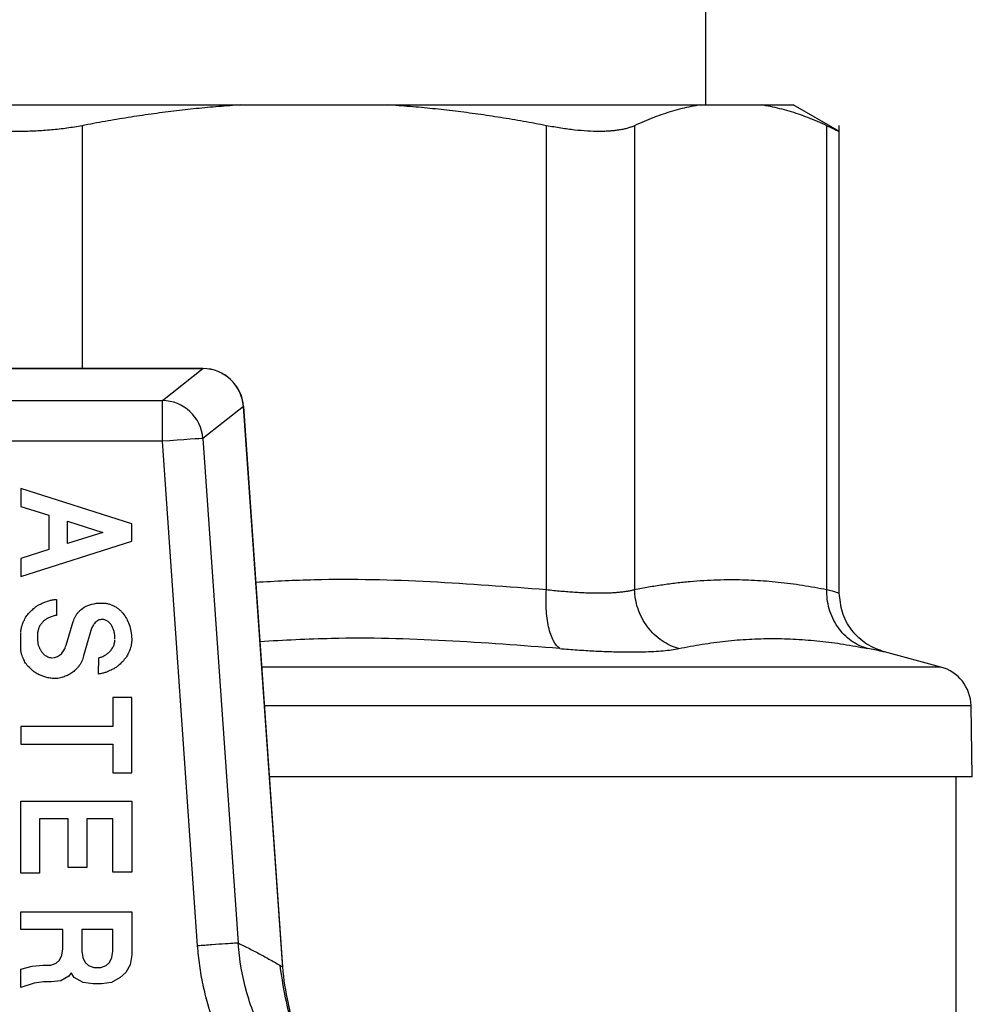
# Model space of a CAD drawing. Units: millimetres. Extents: x 17248 to 20028, y -684 to 1957.
# Drawn here: x 18261 to 18284, y 1751 to 1775 of the extents above; entities that cross this region are included whole.
import ezdxf

# ---------------------------------------------------------------- set-up
doc = ezdxf.new("R2010")
doc.units = ezdxf.units.MM

msp = doc.modelspace()

# ---------------------------------------------------------------- linework, layer by layer
at = {"color": 7, "linetype": 'Continuous', "lineweight": 25}
for p, q in [((18277.405, 1773.353), (18277.405, 1791.353)), ((18265.989, 1773.353), (18269.586, 1773.353)), ((18277.271, 1773.353), (18278.761, 1773.353)), ((18280.687, 1772.7), (18279.547, 1773.358)), ((18273.49, 1761.452), (18273.49, 1772.844)), ((18275.655, 1772.844), (18275.655, 1761.452)), ((18280.378, 1761.452), (18280.378, 1772.844)), ((18280.683, 1761.367), (18280.683, 1772.849)), ((18265.054, 1766.88), (18256.056, 1766.88)), ((18256.056, 1766.878), (18265.054, 1766.878)), ((18264.058, 1766.092), (18265.054, 1766.878)), ((18257.052, 1766.092), (18264.058, 1766.092)), ((18264.058, 1765.094), (18264.058, 1766.092)), ((18266.05, 1765.949), (18265.053, 1765.163)), ((18266.05, 1765.949), (18267.012, 1752.186)), ((18267.016, 1752.159), (18266.052, 1765.949)), ((18264.058, 1765.094), (18257.052, 1765.094)), ((18264.924, 1752.702), (18264.058, 1765.094)), ((18265.053, 1765.163), (18265.919, 1752.772)), ((18260.582, 1763.936), (18260.582, 1763.495)), ((18263.305, 1763.068), (18260.582, 1763.936)), ((18260.582, 1763.495), (18261.267, 1763.277)), ((18261.267, 1763.277), (18261.267, 1762.433)), ((18261.727, 1762.579), (18261.727, 1763.131)), ((18261.727, 1763.131), (18262.595, 1762.855)), ((18263.305, 1762.642), (18263.305, 1763.068)), ((18262.595, 1762.855), (18261.727, 1762.579)), ((18260.582, 1761.774), (18263.305, 1762.642)), ((18261.267, 1762.433), (18260.582, 1762.215)), ((18260.582, 1762.215), (18260.582, 1761.774)), ((18261.455, 1761.211), (18261.455, 1760.817)), ((18262.432, 1761.115), (18262.585, 1761.121)), ((18261.693, 1760.082), (18261.872, 1760.666)), ((18260.581, 1760.038), (18260.582, 1760.381)), ((18262.301, 1760.444), (18262.126, 1759.824)), ((18260.992, 1760.366), (18260.992, 1760.241)), ((18263.305, 1760.239), (18263.305, 1760.192)), ((18283.177, 1759.548), (18281.794, 1759.919)), ((18262.494, 1759.377), (18262.495, 1759.774)), ((18262.844, 1758.801), (18262.844, 1758.091)), ((18263.305, 1758.801), (18262.844, 1758.801)), ((18263.305, 1756.947), (18263.305, 1758.801)), ((18283.949, 1756.852), (18283.918, 1758.6)), ((18260.582, 1758.091), (18260.582, 1757.658)), ((18262.844, 1758.091), (18260.582, 1758.091)), ((18260.582, 1757.658), (18262.844, 1757.658)), ((18262.844, 1757.658), (18262.844, 1756.947)), ((18262.844, 1756.947), (18263.305, 1756.947)), ((18283.555, 1750.852), (18283.555, 1756.855)), ((18260.582, 1754.483), (18260.582, 1756.251)), ((18260.582, 1756.251), (18263.305, 1756.251)), ((18263.305, 1756.251), (18263.305, 1754.511)), ((18261.745, 1755.818), (18261.042, 1755.818)), ((18261.042, 1755.818), (18261.042, 1754.483)), ((18261.745, 1754.625), (18261.745, 1755.818)), ((18262.844, 1755.818), (18262.206, 1755.818)), ((18262.206, 1755.818), (18262.206, 1754.625)), ((18262.844, 1754.511), (18262.844, 1755.818)), ((18262.206, 1754.625), (18261.745, 1754.625)), ((18261.042, 1754.483), (18260.582, 1754.483)), ((18263.305, 1754.511), (18262.844, 1754.511)), ((18260.582, 1753.537), (18263.305, 1753.537)), ((18260.582, 1753.104), (18260.582, 1753.537)), ((18263.305, 1753.537), (18263.305, 1752.479)), ((18261.616, 1753.104), (18260.582, 1753.104)), ((18261.616, 1752.629), (18261.616, 1753.104)), ((18262.077, 1753.104), (18262.077, 1752.573)), ((18262.844, 1753.104), (18262.077, 1753.104)), ((18262.844, 1752.573), (18262.844, 1753.104)), ((18261.529, 1752.346), (18261.586, 1752.47)), ((18261.586, 1752.47), (18261.616, 1752.629)), ((18262.077, 1752.573), (18262.107, 1752.413)), ((18262.107, 1752.413), (18262.164, 1752.289)), ((18262.757, 1752.289), (18262.814, 1752.413)), ((18262.814, 1752.413), (18262.844, 1752.573)), ((18263.305, 1752.479), (18263.271, 1752.237)), ((18260.582, 1752.13), (18260.863, 1752.201)), ((18260.863, 1752.201), (18261.131, 1752.23)), ((18261.131, 1752.23), (18261.316, 1752.23)), ((18261.316, 1752.23), (18261.452, 1752.278)), ((18261.452, 1752.278), (18261.529, 1752.346)), ((18262.164, 1752.289), (18262.241, 1752.221)), ((18262.241, 1752.221), (18262.377, 1752.173)), ((18262.377, 1752.173), (18262.544, 1752.173)), ((18262.544, 1752.173), (18262.68, 1752.221)), ((18262.68, 1752.221), (18262.757, 1752.289)), ((18263.271, 1752.237), (18263.164, 1752.049)), ((18260.582, 1751.677), (18260.582, 1752.13)), ((18261.762, 1751.96), (18261.562, 1751.843)), ((18261.816, 1752.04), (18261.762, 1751.96)), ((18261.892, 1751.928), (18261.816, 1752.04)), ((18262.112, 1751.799), (18261.892, 1751.928)), ((18263.022, 1751.924), (18262.809, 1751.799)), ((18263.164, 1752.049), (18263.022, 1751.924)), ((18260.913, 1751.786), (18260.582, 1751.677)), ((18261.136, 1751.814), (18260.913, 1751.786)), ((18261.33, 1751.814), (18261.136, 1751.814)), ((18261.562, 1751.843), (18261.33, 1751.814)), ((18262.359, 1751.768), (18262.112, 1751.799)), ((18262.562, 1751.768), (18262.359, 1751.768)), ((18262.809, 1751.799), (18262.562, 1751.768))]:
    msp.add_line(p, q, dxfattribs=at)
at = {"color": 8, "linetype": 'Continuous', "lineweight": 25}
for p, q in [((18262.086, 1772.844), (18262.086, 1766.88)), ((18265.054, 1766.88), (18265.054, 1766.878)), ((18266.052, 1765.949), (18266.05, 1765.949)), ((18283.177, 1759.548), (18266.5, 1759.548)), ((18283.918, 1758.6), (18266.566, 1758.6))]:
    msp.add_line(p, q, dxfattribs=at)
at = {"color": 7, "linetype": 'Continuous', "lineweight": 25, "flags": 128}
msp.add_lwpolyline([(18265.053, 1765.163), (18265.023, 1765.161), (18264.958, 1765.157), (18264.862, 1765.15), (18264.738, 1765.141), (18264.59, 1765.131), (18264.424, 1765.119), (18264.244, 1765.107), (18264.058, 1765.094)], dxfattribs=at)
at = {"color": 7, "linetype": 'Continuous', "lineweight": 25}
for centre, radius, start, end in [((18265.054, 1765.88), 1, 3.9993, 89.9992), ((18265.05, 1765.876), 1.002, 4.1926, 89.7425), ((18264.053, 1765.09), 1.002, 4.1907, 89.7443), ((18282.918, 1758.583), 1, 1, 75)]:
    msp.add_arc(centre, radius, start, end, dxfattribs=at)
for points, knots in [([(18255.121, 1773.353), (18255.246, 1773.353), (18255.497, 1773.353), (18255.876, 1773.353), (18256.256, 1773.353), (18256.638, 1773.353), (18257.022, 1773.353), (18257.407, 1773.353), (18258.121, 1773.353), (18259.17, 1773.353), (18260.555, 1773.353), (18261.94, 1773.353), (18263.086, 1773.353), (18263.992, 1773.353), (18264.664, 1773.353), (18265.33, 1773.353), (18265.769, 1773.353), (18265.989, 1773.353)], [0, 0, 0, 0, 0.035561, 0.071087, 0.106592, 0.142091, 0.1776, 0.213133, 0.248706, 0.374331, 0.500004, 0.625629, 0.751303, 0.813508, 0.875639, 0.937776, 1, 1, 1, 1]), ([(18265.989, 1773.353), (18265.807, 1773.341), (18265.441, 1773.315), (18264.89, 1773.263), (18264.336, 1773.202), (18263.779, 1773.129), (18263.217, 1773.045), (18262.652, 1772.951), (18262.275, 1772.88), (18262.086, 1772.844)], [0, 0, 0, 0, 0.139315, 0.27974, 0.42132, 0.564096, 0.708108, 0.853397, 1, 1, 1, 1]), ([(18273.49, 1772.844), (18273.302, 1772.88), (18272.928, 1772.95), (18272.366, 1773.044), (18271.808, 1773.128), (18271.252, 1773.2), (18270.697, 1773.263), (18270.142, 1773.315), (18269.772, 1773.341), (18269.586, 1773.353)], [0, 0, 0, 0, 0.145528, 0.289713, 0.432815, 0.575109, 0.716876, 0.858407, 1, 1, 1, 1]), ([(18269.586, 1773.353), (18269.701, 1773.353), (18269.93, 1773.353), (18270.268, 1773.353), (18270.603, 1773.353), (18270.933, 1773.353), (18271.258, 1773.353), (18271.58, 1773.353), (18272.164, 1773.353), (18272.987, 1773.353), (18274.002, 1773.353), (18274.946, 1773.353), (18275.667, 1773.353), (18276.202, 1773.353), (18276.58, 1773.353), (18276.939, 1773.353), (18277.161, 1773.353), (18277.271, 1773.353)], [0, 0, 0, 0, 0.035561, 0.071087, 0.106592, 0.142091, 0.1776, 0.213133, 0.248706, 0.374331, 0.500004, 0.625629, 0.751303, 0.813508, 0.875639, 0.937776, 1, 1, 1, 1]), ([(18277.271, 1773.353), (18277.196, 1773.341), (18277.044, 1773.315), (18276.816, 1773.263), (18276.587, 1773.202), (18276.356, 1773.129), (18276.123, 1773.045), (18275.889, 1772.951), (18275.733, 1772.88), (18275.655, 1772.844)], [0, 0, 0, 0, 0.139315, 0.27974, 0.42132, 0.564096, 0.708108, 0.853397, 1, 1, 1, 1]), ([(18280.378, 1772.844), (18280.3, 1772.88), (18280.145, 1772.95), (18279.913, 1773.044), (18279.681, 1773.128), (18279.451, 1773.2), (18279.221, 1773.263), (18278.992, 1773.315), (18278.838, 1773.341), (18278.761, 1773.353)], [0, 0, 0, 0, 0.145528, 0.289713, 0.432815, 0.575109, 0.716876, 0.858407, 1, 1, 1, 1]), ([(18278.761, 1773.353), (18278.798, 1773.353), (18278.871, 1773.353), (18278.971, 1773.353), (18279.064, 1773.353), (18279.148, 1773.353), (18279.225, 1773.353), (18279.294, 1773.353), (18279.37, 1773.353), (18279.446, 1773.353), (18279.509, 1773.353), (18279.548, 1773.353), (18279.553, 1773.353), (18279.555, 1773.353)], [0, 0, 0, 0, 0.071116, 0.14216, 0.213163, 0.284155, 0.355166, 0.426227, 0.497366, 0.623072, 0.748634, 0.874221, 1, 1, 1, 1]), ([(18260.555, 1772.702), (18260.49, 1772.703), (18260.36, 1772.704), (18260.165, 1772.711), (18259.97, 1772.722), (18259.777, 1772.737), (18259.585, 1772.757), (18259.395, 1772.781), (18259.207, 1772.81), (18259.086, 1772.833), (18259.024, 1772.844)], [0, 0, 0, 0, 0.123597, 0.247471, 0.371684, 0.496298, 0.621376, 0.746978, 0.873167, 1, 1, 1, 1]), ([(18262.086, 1772.844), (18262.025, 1772.833), (18261.903, 1772.81), (18261.716, 1772.781), (18261.527, 1772.757), (18261.336, 1772.737), (18261.143, 1772.722), (18260.948, 1772.711), (18260.752, 1772.704), (18260.621, 1772.703), (18260.555, 1772.702)], [0, 0, 0, 0, 0.126653, 0.2524116, 0.3774854, 0.5020862, 0.6264264, 0.7507184, 0.8751732, 1, 1, 1, 1]), ([(18275.655, 1772.844), (18275.629, 1772.833), (18275.577, 1772.81), (18275.488, 1772.782), (18275.392, 1772.757), (18275.287, 1772.737), (18275.174, 1772.722), (18275.053, 1772.711), (18274.925, 1772.704), (18274.744, 1772.701), (18274.501, 1772.708), (18274.185, 1772.735), (18273.848, 1772.779), (18273.61, 1772.822), (18273.49, 1772.844)], [0, 0, 0, 0, 0.0632117, 0.1260091, 0.1884971, 0.2507815, 0.3129684, 0.3751635, 0.4374716, 0.4999962, 0.6244492, 0.7487001, 0.8736006, 1, 1, 1, 1]), ([(18280.378, 1772.844), (18280.467, 1772.803), (18280.644, 1772.72), (18280.67, 1772.708), (18280.683, 1772.702)], [0, 0, 0, 0, 0.502696, 1, 1, 1, 1]), ([(18275.655, 1761.452), (18275.769, 1761.474), (18275.997, 1761.519), (18276.339, 1761.573), (18276.679, 1761.618), (18277.016, 1761.653), (18277.351, 1761.678), (18277.685, 1761.693), (18278.1, 1761.7), (18278.599, 1761.687), (18279.187, 1761.64), (18279.781, 1761.565), (18280.178, 1761.49), (18280.378, 1761.452)], [0, 0, 0, 0, 0.072877, 0.145257, 0.217148, 0.28856, 0.3595, 0.429978, 0.500003, 0.622824, 0.747066, 0.872776, 1, 1, 1, 1]), ([(18273.818, 1760.003), (18273.764, 1760.041), (18273.684, 1760.136), (18273.596, 1760.342), (18273.542, 1760.53), (18273.504, 1760.746), (18273.475, 1761.057), (18273.479, 1761.299), (18273.49, 1761.452)], [0.0000135, 0.0000135, 0.0000135, 0.0000135, 0.2499837, 0.3749877, 0.4999916, 0.6249956, 0.7499996, 1.0000037, 1.0000037, 1.0000037, 1.0000037]), ([(18273.49, 1761.452), (18273.55, 1761.445), (18273.67, 1761.432), (18273.845, 1761.415), (18274.016, 1761.401), (18274.182, 1761.389), (18274.343, 1761.38), (18274.498, 1761.373), (18274.646, 1761.369), (18274.789, 1761.368), (18274.924, 1761.369), (18275.052, 1761.373), (18275.173, 1761.38), (18275.286, 1761.389), (18275.391, 1761.401), (18275.488, 1761.415), (18275.577, 1761.432), (18275.629, 1761.445), (18275.655, 1761.452)], [0, 0, 0, 0, 0.062694, 0.125311, 0.187861, 0.250356, 0.312806, 0.375223, 0.437618, 0.500002, 0.562385, 0.62478, 0.687197, 0.749647, 0.812141, 0.874691, 0.937307, 1, 1, 1, 1]), ([(18276.74, 1760.003), (18276.602, 1760.041), (18276.319, 1760.167), (18275.952, 1760.516), (18275.713, 1760.976), (18275.659, 1761.299), (18275.655, 1761.452)], [0.0000135, 0.0000135, 0.0000135, 0.0000135, 0.2499972, 0.4999981, 0.7499991, 1.0000025, 1.0000025, 1.0000025, 1.0000025]), ([(18281.378, 1760.003), (18281.242, 1760.041), (18280.967, 1760.167), (18280.62, 1760.516), (18280.408, 1760.976), (18280.374, 1761.299), (18280.378, 1761.452)], [0.000003, 0.000003, 0.000003, 0.000003, 0.249992, 0.499997, 0.750002, 1.000004, 1.000004, 1.000004, 1.000004]), ([(18281.795, 1759.919), (18281.645, 1759.974), (18281.336, 1760.088), (18280.973, 1760.439), (18280.728, 1760.881), (18280.697, 1761.209), (18280.683, 1761.368)], [0, 0, 0, 0, 0.243187, 0.500001, 0.756812, 1, 1, 1, 1]), ([(18260.582, 1760.396), (18260.585, 1760.428), (18260.59, 1760.486), (18260.609, 1760.564), (18260.637, 1760.635), (18260.676, 1760.718), (18260.717, 1760.801), (18260.779, 1760.871), (18260.841, 1760.932), (18260.908, 1760.994), (18260.975, 1761.049), (18261.049, 1761.088), (18261.146, 1761.132), (18261.25, 1761.174), (18261.36, 1761.2), (18261.422, 1761.207), (18261.455, 1761.211)], [0, 0, 0, 0, 0.073975, 0.135539, 0.185566, 0.24875, 0.348402, 0.396501, 0.463816, 0.549415, 0.607828, 0.663551, 0.740196, 0.85595, 0.921445, 1, 1, 1, 1]), ([(18261.872, 1760.666), (18261.878, 1760.688), (18261.891, 1760.732), (18261.921, 1760.794), (18261.959, 1760.853), (18262.007, 1760.909), (18262.09, 1760.987), (18262.229, 1761.074), (18262.363, 1761.101), (18262.432, 1761.115)], [0, 0, 0, 0, 0.089609, 0.179531, 0.271364, 0.366613, 0.466627, 0.723158, 1, 1, 1, 1]), ([(18262.585, 1761.121), (18262.613, 1761.119), (18262.667, 1761.116), (18262.747, 1761.099), (18262.824, 1761.072), (18262.896, 1761.036), (18262.965, 1760.99), (18263.03, 1760.934), (18263.104, 1760.854), (18263.181, 1760.742), (18263.249, 1760.593), (18263.295, 1760.423), (18263.302, 1760.302), (18263.305, 1760.239)], [0, 0, 0, 0, 0.066198, 0.130581, 0.194172, 0.258034, 0.323218, 0.390711, 0.461404, 0.58308, 0.712368, 0.849775, 1, 1, 1, 1]), ([(18261.455, 1760.817), (18261.42, 1760.809), (18261.355, 1760.795), (18261.267, 1760.764), (18261.191, 1760.719), (18261.127, 1760.663), (18261.071, 1760.601), (18261.031, 1760.531), (18261.006, 1760.452), (18260.997, 1760.396), (18260.992, 1760.366)], [0, 0, 0, 0, 0.152213, 0.28606, 0.397534, 0.526978, 0.649568, 0.755155, 0.870654, 1, 1, 1, 1]), ([(18262.552, 1760.715), (18262.538, 1760.712), (18262.509, 1760.706), (18262.467, 1760.686), (18262.428, 1760.658), (18262.382, 1760.612), (18262.335, 1760.541), (18262.312, 1760.477), (18262.301, 1760.444)], [0, 0, 0, 0, 0.114291, 0.230073, 0.351532, 0.482306, 0.729045, 1, 1, 1, 1]), ([(18262.895, 1760.242), (18262.894, 1760.274), (18262.891, 1760.335), (18262.874, 1760.423), (18262.847, 1760.504), (18262.809, 1760.577), (18262.759, 1760.642), (18262.697, 1760.689), (18262.626, 1760.719), (18262.577, 1760.716), (18262.552, 1760.715)], [0, 0, 0, 0, 0.144543, 0.279875, 0.408417, 0.532988, 0.659386, 0.774703, 0.890267, 1, 1, 1, 1]), ([(18260.992, 1760.241), (18260.993, 1760.214), (18260.995, 1760.163), (18261.011, 1760.088), (18261.036, 1760.017), (18261.072, 1759.95), (18261.12, 1759.887), (18261.185, 1759.831), (18261.266, 1759.788), (18261.329, 1759.779), (18261.361, 1759.774)], [0, 0, 0, 0, 0.12064, 0.236427, 0.349617, 0.462626, 0.587756, 0.710502, 0.85231, 1, 1, 1, 1]), ([(18263.305, 1760.192), (18263.303, 1760.162), (18263.298, 1760.106), (18263.282, 1760.031), (18263.256, 1759.963), (18263.221, 1759.882), (18263.171, 1759.777), (18263.084, 1759.686), (18263.008, 1759.61), (18262.945, 1759.555), (18262.877, 1759.515), (18262.785, 1759.468), (18262.688, 1759.423), (18262.585, 1759.393), (18262.526, 1759.383), (18262.494, 1759.377)], [0, 0, 0, 0, 0.073534, 0.134951, 0.184894, 0.247775, 0.348754, 0.462461, 0.549519, 0.608832, 0.664264, 0.740917, 0.856544, 0.921793, 1, 1, 1, 1]), ([(18262.495, 1759.774), (18262.524, 1759.783), (18262.579, 1759.8), (18262.656, 1759.838), (18262.724, 1759.886), (18262.788, 1759.949), (18262.843, 1760.026), (18262.884, 1760.118), (18262.891, 1760.182), (18262.895, 1760.214)], [0, 0, 0, 0, 0.142858, 0.275489, 0.402419, 0.534365, 0.696458, 0.849002, 1, 1, 1, 1]), ([(18276.74, 1760.003), (18276.836, 1760.023), (18277.028, 1760.061), (18277.315, 1760.11), (18277.602, 1760.152), (18277.985, 1760.199), (18278.465, 1760.238), (18279.043, 1760.253), (18279.623, 1760.238), (18280.206, 1760.19), (18280.79, 1760.115), (18281.181, 1760.041), (18281.378, 1760.003)], [0, 0, 0, 0, 0.063041, 0.125677, 0.188062, 0.250353, 0.37538, 0.500001, 0.624622, 0.749649, 0.874324, 1, 1, 1, 1]), ([(18261.456, 1759.265), (18261.413, 1759.266), (18261.333, 1759.269), (18261.223, 1759.291), (18261.126, 1759.324), (18261.047, 1759.354), (18260.984, 1759.383), (18260.933, 1759.414), (18260.88, 1759.457), (18260.805, 1759.523), (18260.715, 1759.606), (18260.662, 1759.714), (18260.625, 1759.797), (18260.599, 1759.868), (18260.583, 1759.947), (18260.582, 1760.006), (18260.581, 1760.038)], [0, 0, 0, 0, 0.098308, 0.184379, 0.259773, 0.334022, 0.38082, 0.421254, 0.472192, 0.538925, 0.651897, 0.751774, 0.814112, 0.864655, 0.926056, 1, 1, 1, 1]), ([(18261.384, 1759.776), (18261.402, 1759.779), (18261.438, 1759.785), (18261.488, 1759.807), (18261.536, 1759.837), (18261.593, 1759.887), (18261.654, 1759.967), (18261.68, 1760.043), (18261.693, 1760.082)], [0, 0, 0, 0, 0.1187251, 0.2363642, 0.3564862, 0.4824493, 0.7332613, 1, 1, 1, 1]), ([(18273.818, 1760.003), (18273.891, 1759.997), (18274.036, 1759.985), (18274.249, 1759.97), (18274.456, 1759.956), (18274.658, 1759.945), (18274.854, 1759.935), (18275.044, 1759.928), (18275.228, 1759.923), (18275.405, 1759.92), (18275.621, 1759.918), (18275.867, 1759.921), (18276.129, 1759.931), (18276.363, 1759.948), (18276.571, 1759.972), (18276.684, 1759.993), (18276.74, 1760.003)], [0, 0, 0, 0, 0.056013, 0.111811, 0.167441, 0.22295, 0.278385, 0.333792, 0.389218, 0.444709, 0.500309, 0.60036, 0.700086, 0.799755, 0.899634, 1, 1, 1, 1]), ([(18262.126, 1759.824), (18262.12, 1759.801), (18262.109, 1759.756), (18262.083, 1759.691), (18262.05, 1759.629), (18262.009, 1759.57), (18261.96, 1759.514), (18261.895, 1759.451), (18261.81, 1759.386), (18261.703, 1759.329), (18261.584, 1759.288), (18261.5, 1759.273), (18261.456, 1759.265)], [0, 0, 0, 0, 0.074842, 0.149469, 0.224867, 0.301992, 0.381738, 0.464914, 0.595262, 0.724112, 0.856018, 1, 1, 1, 1]), ([(18283.949, 1756.853), (18283.862, 1756.853), (18283.688, 1756.853), (18282.297, 1756.853), (18280.134, 1756.853), (18277.204, 1756.853), (18273.63, 1756.853), (18270.07, 1756.853), (18267.639, 1756.853), (18266.688, 1756.853)], [0, 0, 0, 0, 0.150547, 0.301093, 0.45164, 0.602186, 0.752733, 0.903279, 1, 1, 1, 1]), ([(18265.92, 1752.772), (18265.912, 1752.771), (18265.855, 1752.767), (18265.7, 1752.756), (18265.509, 1752.743), (18265.395, 1752.735), (18265.159, 1752.718), (18265.038, 1752.71), (18264.924, 1752.702)], [0, 0, 0, 0, 0.25, 0.5, 0.5, 0.75, 0.75, 1, 1, 1, 1]), ([(18267.552, 1747.705), (18267.489, 1747.756), (18267.364, 1747.859), (18267.182, 1748.02), (18267.005, 1748.188), (18266.835, 1748.361), (18266.67, 1748.541), (18266.408, 1748.848), (18266.071, 1749.301), (18265.701, 1749.925), (18265.397, 1750.585), (18265.188, 1751.197), (18265.053, 1751.745), (18264.968, 1752.221), (18264.939, 1752.541), (18264.924, 1752.702)], [0, 0, 0, 0, 0.041934, 0.083792, 0.125626, 0.167485, 0.20942, 0.251479, 0.375866, 0.5004, 0.625527, 0.750607, 0.833797, 0.916795, 1, 1, 1, 1]), ([(18268.176, 1748.487), (18267.85, 1748.747), (18267.398, 1749.191), (18266.905, 1749.856), (18266.588, 1750.388), (18266.324, 1750.959), (18266.057, 1751.744), (18265.949, 1752.354), (18265.92, 1752.772)], [0, 0, 0, 0, 0.001443694, 0.002165542, 0.00288739, 0.003609237, 0.004331085, 0.005774781, 0.005774781, 0.005774781, 0.005774781]), ([(18265.92, 1752.772), (18266.012, 1752.726), (18266.196, 1752.635), (18266.47, 1752.491), (18266.742, 1752.342), (18266.922, 1752.238), (18267.012, 1752.186)], [0, 0, 0, 0, 0.254693, 0.506257, 0.754692, 1, 1, 1, 1]), ([(18268.959, 1748.198), (18268.88, 1748.259), (18268.422, 1748.611), (18267.809, 1749.496), (18267.168, 1750.794), (18267.022, 1751.748), (18266.949, 1752.226)], [0, 0, 0, 0, 0.064721, 0.375526, 0.686724, 1, 1, 1, 1]), ([(18267.012, 1752.186), (18267.033, 1751.882), (18267.1, 1751.432), (18267.256, 1750.845), (18267.457, 1750.269), (18267.719, 1749.724), (18268.04, 1749.214), (18268.311, 1748.847), (18268.61, 1748.501), (18268.834, 1748.277), (18268.956, 1748.165), (18268.967, 1748.156)], [0.009259471, 0.009259471, 0.009259471, 0.009259471, 0.010326669, 0.010860268, 0.011393867, 0.012461065, 0.012994663, 0.013528262, 0.014061861, 0.01459546, 0.014646932, 0.014646932, 0.014646932, 0.014646932])]:
    msp.add_open_spline(points, degree=3, knots=knots, dxfattribs=at)
at = {"color": 8, "linetype": 'Continuous', "lineweight": 25}
for points, knots in [([(18266.354, 1761.635), (18266.832, 1761.66), (18269.21, 1761.782), (18271.589, 1761.599), (18273.49, 1761.452)], [0, 0, 0, 0, 0.200973, 1, 1, 1, 1]), ([(18280.378, 1761.452), (18280.467, 1761.428), (18280.643, 1761.379), (18280.67, 1761.371), (18280.683, 1761.368)], [0, 0, 0, 0, 0.502644, 1, 1, 1, 1]), ([(18273.818, 1760.003), (18271.948, 1760.147), (18269.491, 1760.336), (18267.042, 1760.203), (18266.456, 1760.171)], [0, 0, 0, 0, 0.760885, 1, 1, 1, 1]), ([(18281.794, 1759.919), (18281.777, 1759.923), (18281.741, 1759.93), (18281.499, 1759.979), (18281.378, 1760.003)], [0, 0, 0, 0, 0.498731, 1, 1, 1, 1])]:
    msp.add_open_spline(points, degree=3, knots=knots, dxfattribs=at)

doc.saveas('drawing.dxf')
